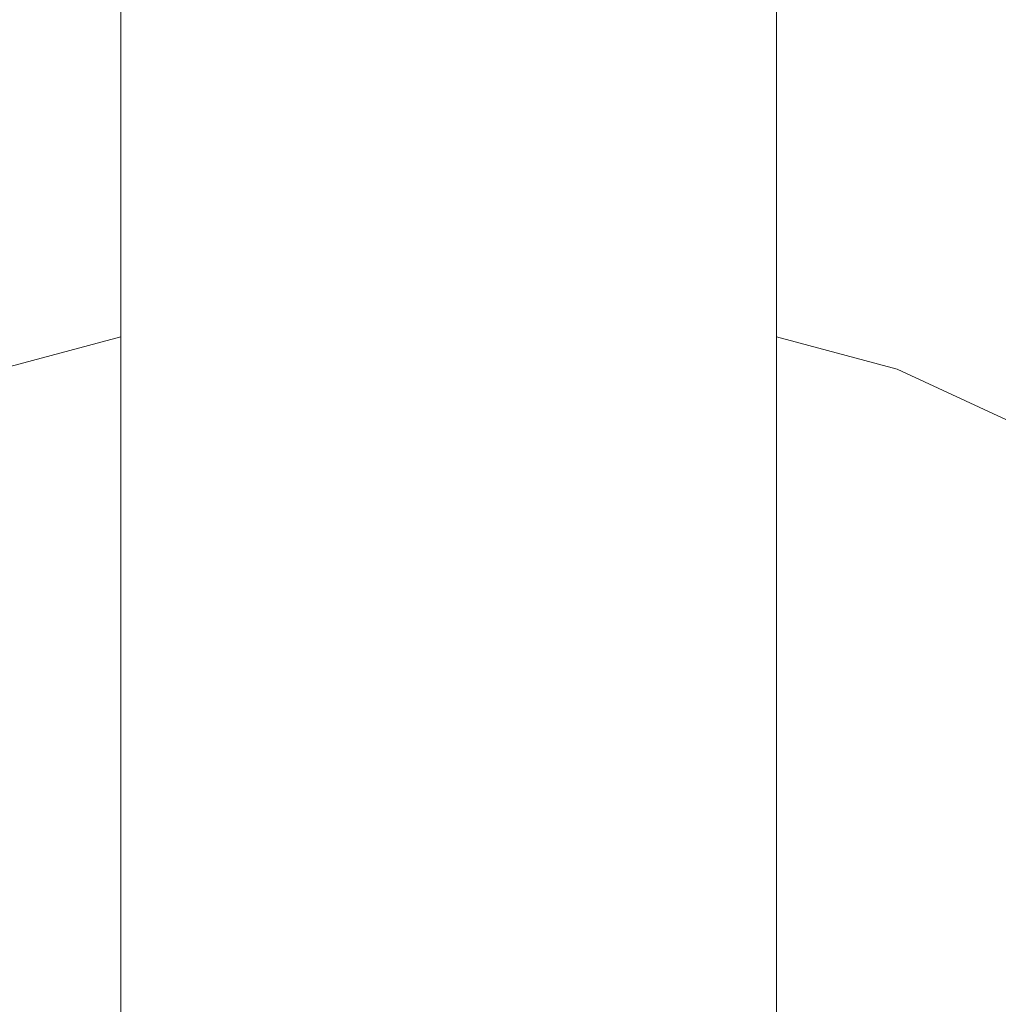
# Model space of a CAD drawing. Units: millimetres. Extents: x -5033254940 to -5033193695, y -9000 to 34800.
# Drawn here: x -5033245026 to -5033245011, y 3003 to 3019 of the extents above; entities that cross this region are included whole.
import ezdxf

# ---------------------------------------------------------------- set-up
doc = ezdxf.new("R2010")
doc.units = ezdxf.units.MM
doc.header["$MEASUREMENT"] = 0
doc.linetypes.add('Wipeout_Contour', pattern=[1000, 0, -1000])
doc.layers.add('Interior - Stair & Railing', color=7, linetype='Continuous')
doc.layers.add('Structural - Bearing', color=7, linetype='Continuous')
doc.layers.add('Interior - Stair & Railing_Pen_No__181', color=7, linetype='Continuous', lineweight=0, true_color=0xe8e8e8)

# ---------------------------------------------------------------- blocks, each defined once
blk = doc.blocks.new('Section Element_480', base_point=(-5040294756.501, 0))
at = {"color": 254, "linetype": 'Wipeout_Contour', "lineweight": 0, "ltscale": 20132984362.72902}
blk.add_wipeout([(-5033247970.291, 4407.37), (-5033247970.415, 4407.092), (-5033244211.07, 2726.995), (-5033244210.946, 2727.273)], dxfattribs=at).dxf.layer = 'Interior - Stair & Railing'
at = {"color": 254, "linetype": 'Wipeout_Contour', "lineweight": 0, "ltscale": 20132984363.71322}
blk.add_wipeout([(-5033247970.784, 4406.269), (-5033244211.439, 2726.172), (-5033244211.07, 2726.995), (-5033247970.415, 4407.092)], dxfattribs=at).dxf.layer = 'Interior - Stair & Railing'
at = {"color": 254, "linetype": 'Wipeout_Contour', "lineweight": 0, "ltscale": 20132984365.65189}
blk.add_wipeout([(-5033247970.784, 4406.269), (-5033247971.385, 4404.923), (-5033244212.04, 2724.826), (-5033244211.438, 2726.172)], dxfattribs=at).dxf.layer = 'Interior - Stair & Railing'
at = {"color": 254, "linetype": 'Wipeout_Contour', "lineweight": 0, "ltscale": 20132984368.48589}
blk.add_wipeout([(-5033247971.385, 4404.923), (-5033247972.201, 4403.098), (-5033244212.855, 2723.001), (-5033244212.04, 2724.826)], dxfattribs=at).dxf.layer = 'Interior - Stair & Railing'
at = {"color": 254, "linetype": 'Wipeout_Contour', "lineweight": 0, "ltscale": 20132984372.1293}
blk.add_wipeout([(-5033247972.201, 4403.098), (-5033247973.206, 4400.847), (-5033244213.861, 2720.75), (-5033244212.856, 2723.001)], dxfattribs=at).dxf.layer = 'Interior - Stair & Railing'
at = {"color": 254, "linetype": 'Wipeout_Contour', "lineweight": 0, "ltscale": 20132984376.47134}
blk.add_wipeout([(-5033247974.372, 4398.24), (-5033244215.027, 2718.143), (-5033244213.861, 2720.75), (-5033247973.206, 4400.847)], dxfattribs=at).dxf.layer = 'Interior - Stair & Railing'
at = {"color": 254, "linetype": 'Wipeout_Contour', "lineweight": 0, "ltscale": 20132984381.38009}
blk.add_wipeout([(-5033247975.661, 4395.355), (-5033244216.316, 2715.258), (-5033244215.027, 2718.143), (-5033247974.372, 4398.24)], dxfattribs=at).dxf.layer = 'Interior - Stair & Railing'
at = {"color": 254, "linetype": 'Wipeout_Contour', "lineweight": 0, "ltscale": 20132984386.70639}
blk.add_wipeout([(-5033247975.661, 4395.355), (-5033247977.035, 4392.281), (-5033244217.69, 2712.184), (-5033244216.316, 2715.258)], dxfattribs=at).dxf.layer = 'Interior - Stair & Railing'
at = {"color": 254, "linetype": 'Wipeout_Contour', "lineweight": 0, "ltscale": 20132984392.28841}
blk.add_wipeout([(-5033247978.452, 4389.11), (-5033244219.107, 2709.013), (-5033244217.69, 2712.184), (-5033247977.035, 4392.281)], dxfattribs=at).dxf.layer = 'Interior - Stair & Railing'
at = {"color": 254, "linetype": 'Wipeout_Contour', "lineweight": 0, "ltscale": 20132984397.95654}
blk.add_wipeout([(-5033247978.452, 4389.11), (-5033247979.869, 4385.94), (-5033244220.524, 2705.843), (-5033244219.107, 2709.013)], dxfattribs=at).dxf.layer = 'Interior - Stair & Railing'
at = {"color": 254, "linetype": 'Wipeout_Contour', "lineweight": 0, "ltscale": 171130366959.0332}
blk.add_wipeout([(-5033247981.243, 4382.865), (-5033247875.463, 4335.591), (-5033247875.139, 4335.637), (-5033247873.408, 4335.255), (-5033247871.968, 4334.22), (-5033247871.787, 4333.948), (-5033247160.113, 4015.892), (-5033247159.789, 4015.938), (-5033247158.058, 4015.556), (-5033247156.618, 4014.521), (-5033247156.437, 4014.249), (-5033246444.763, 3696.194), (-5033246444.439, 3696.24), (-5033246442.708, 3695.857), (-5033246441.268, 3694.823), (-5033246441.087, 3694.551), (-5033245729.413, 3376.495), (-5033245729.089, 3376.541), (-5033245727.358, 3376.159), (-5033245725.918, 3375.124), (-5033245725.736, 3374.852), (-5033245014.063, 3056.796), (-5033245013.739, 3056.842), (-5033245012.008, 3056.46), (-5033245010.568, 3055.425), (-5033245010.386, 3055.153), (-5033244298.712, 2737.098), (-5033244298.389, 2737.144), (-5033244296.657, 2736.761), (-5033244295.218, 2735.727), (-5033244295.036, 2735.455), (-5033244221.898, 2702.768), (-5033244220.524, 2705.843), (-5033247979.869, 4385.94)], dxfattribs=at).dxf.layer = 'Interior - Stair & Railing'
at = {"color": 254, "linetype": 'Wipeout_Contour', "lineweight": 0, "ltscale": 20132980067.11125}
blk.add_wipeout([(-5033245016.42, 3024.228), (-5033245017.134, 3024.206), (-5033245017.134, 3018.431), (-5033245016.42, 3018.518)], dxfattribs=at).dxf.layer = 'Interior - Stair & Railing'
at = {"color": 254, "linetype": 'Wipeout_Contour', "lineweight": 0, "ltscale": 20132980058.69107}
blk.add_wipeout([(-5033245014.634, 3019.186), (-5033245014.71, 3019.035), (-5033245014.71, 3013.837), (-5033245014.634, 3014.135)], dxfattribs=at).dxf.layer = 'Interior - Stair & Railing'
at = {"color": 254, "linetype": 'Wipeout_Contour', "lineweight": 0, "ltscale": 20132980070.11893}
blk.add_wipeout([(-5033245017.134, 3024.206), (-5033245017.924, 3024.19), (-5033245017.924, 3018.367), (-5033245017.134, 3018.431)], dxfattribs=at).dxf.layer = 'Interior - Stair & Railing'
at = {"color": 254, "linetype": 'Wipeout_Contour', "lineweight": 0, "ltscale": 20132980059.29413}
blk.add_wipeout([(-5033245014.935, 3018.888), (-5033245014.935, 3013.548), (-5033245014.71, 3013.837), (-5033245014.71, 3019.035)], dxfattribs=at).dxf.layer = 'Interior - Stair & Railing'
at = {"color": 254, "linetype": 'Wipeout_Contour', "lineweight": 0, "ltscale": 20132980073.38245}
blk.add_wipeout([(-5033245017.924, 3024.19), (-5033245018.766, 3024.181), (-5033245018.766, 3018.328), (-5033245017.924, 3018.367)], dxfattribs=at).dxf.layer = 'Interior - Stair & Railing'
at = {"color": 254, "linetype": 'Wipeout_Contour', "lineweight": 0, "ltscale": 20132980060.48194}
blk.add_wipeout([(-5033245015.304, 3018.75), (-5033245015.304, 3013.277), (-5033245014.935, 3013.548), (-5033245014.935, 3018.888)], dxfattribs=at).dxf.layer = 'Interior - Stair & Railing'
at = {"color": 254, "linetype": 'Wipeout_Contour', "lineweight": 0, "ltscale": 20132980058.69106}
blk.add_wipeout([(-5033245014.71, 3013.837), (-5033245014.71, 3008.96), (-5033245014.634, 3009.396), (-5033245014.634, 3014.135)], dxfattribs=at).dxf.layer = 'Interior - Stair & Railing'
at = {"layer": 'Interior - Stair & Railing_Pen_No__181', "color": 254, "linetype": 'Continuous', "lineweight": 0, "true_color": 0xe8e8e8}
blk.add_line((-5033245014.634, 3019.186), (-5033245014.634, 3014.135), dxfattribs=at)
at = {"color": 254, "linetype": 'Wipeout_Contour', "lineweight": 0, "ltscale": 20132980076.80265}
blk.add_wipeout([(-5033245018.766, 3024.181), (-5033245019.634, 3024.177), (-5033245019.634, 3018.315), (-5033245018.766, 3018.328)], dxfattribs=at).dxf.layer = 'Interior - Stair & Railing'
at = {"color": 254, "linetype": 'Wipeout_Contour', "lineweight": 0, "ltscale": 20132980062.21842}
blk.add_wipeout([(-5033245015.804, 3018.626), (-5033245015.804, 3013.031), (-5033245015.304, 3013.277), (-5033245015.304, 3018.75)], dxfattribs=at).dxf.layer = 'Interior - Stair & Railing'
at = {"color": 254, "linetype": 'Wipeout_Contour', "lineweight": 0, "ltscale": 20132980059.29411}
blk.add_wipeout([(-5033245014.71, 3013.837), (-5033245014.935, 3013.548), (-5033245014.935, 3008.537), (-5033245014.71, 3008.96)], dxfattribs=at).dxf.layer = 'Interior - Stair & Railing'
at = {"color": 254, "linetype": 'Wipeout_Contour', "lineweight": 0, "ltscale": 20132980080.27561}
blk.add_wipeout([(-5033245019.634, 3024.177), (-5033245020.502, 3024.181), (-5033245020.502, 3018.328), (-5033245019.634, 3018.315)], dxfattribs=at).dxf.layer = 'Interior - Stair & Railing'
at = {"color": 254, "linetype": 'Wipeout_Contour', "lineweight": 0, "ltscale": 20132980064.45079}
blk.add_wipeout([(-5033245016.42, 3018.518), (-5033245016.42, 3012.82), (-5033245015.804, 3013.031), (-5033245015.804, 3018.626)], dxfattribs=at).dxf.layer = 'Interior - Stair & Railing'
at = {"color": 254, "linetype": 'Wipeout_Contour', "lineweight": 0, "ltscale": 20132980060.48193}
blk.add_wipeout([(-5033245014.935, 3013.548), (-5033245015.304, 3013.277), (-5033245015.304, 3008.141), (-5033245014.935, 3008.537)], dxfattribs=at).dxf.layer = 'Interior - Stair & Railing'
at = {"color": 254, "linetype": 'Wipeout_Contour', "lineweight": 0, "ltscale": 20132980058.69105}
blk.add_wipeout([(-5033245014.71, 3008.96), (-5033245014.71, 3004.552), (-5033245014.634, 3005.112), (-5033245014.634, 3009.396)], dxfattribs=at).dxf.layer = 'Interior - Stair & Railing'
at = {"color": 254, "linetype": 'Wipeout_Contour', "lineweight": 0, "ltscale": 20132980083.69582}
blk.add_wipeout([(-5033245020.502, 3024.181), (-5033245021.344, 3024.19), (-5033245021.344, 3018.367), (-5033245020.502, 3018.328)], dxfattribs=at).dxf.layer = 'Interior - Stair & Railing'
at = {"color": 254, "linetype": 'Wipeout_Contour', "lineweight": 0, "ltscale": 20132980067.11124}
blk.add_wipeout([(-5033245017.134, 3012.648), (-5033245016.42, 3012.82), (-5033245016.42, 3018.518), (-5033245017.134, 3018.431)], dxfattribs=at).dxf.layer = 'Interior - Stair & Railing'
at = {"color": 254, "linetype": 'Wipeout_Contour', "lineweight": 0, "ltscale": 20132980062.21841}
blk.add_wipeout([(-5033245015.804, 3013.031), (-5033245015.804, 3007.782), (-5033245015.304, 3008.141), (-5033245015.304, 3013.277)], dxfattribs=at).dxf.layer = 'Interior - Stair & Railing'
at = {"color": 254, "linetype": 'Wipeout_Contour', "lineweight": 0, "ltscale": 20132980059.2941}
blk.add_wipeout([(-5033245014.935, 3004.008), (-5033245014.71, 3004.552), (-5033245014.71, 3008.96), (-5033245014.935, 3008.537)], dxfattribs=at).dxf.layer = 'Interior - Stair & Railing'
at = {"color": 254, "linetype": 'Wipeout_Contour', "lineweight": 0, "ltscale": 20132980086.95934}
blk.add_wipeout([(-5033245021.344, 3024.19), (-5033245022.134, 3024.206), (-5033245022.134, 3018.431), (-5033245021.344, 3018.367)], dxfattribs=at).dxf.layer = 'Interior - Stair & Railing'
at = {"color": 254, "linetype": 'Wipeout_Contour', "lineweight": 0, "ltscale": 20132980070.11891}
blk.add_wipeout([(-5033245017.924, 3012.522), (-5033245017.134, 3012.648), (-5033245017.134, 3018.431), (-5033245017.924, 3018.367)], dxfattribs=at).dxf.layer = 'Interior - Stair & Railing'
at = {"color": 254, "linetype": 'Wipeout_Contour', "lineweight": 0, "ltscale": 20132980064.45078}
blk.add_wipeout([(-5033245016.42, 3007.473), (-5033245015.804, 3007.782), (-5033245015.804, 3013.031), (-5033245016.42, 3012.82)], dxfattribs=at).dxf.layer = 'Interior - Stair & Railing'
at = {"color": 254, "linetype": 'Wipeout_Contour', "lineweight": 0, "ltscale": 20132980060.48191}
blk.add_wipeout([(-5033245015.304, 3008.141), (-5033245015.304, 3003.499), (-5033245014.935, 3004.008), (-5033245014.935, 3008.537)], dxfattribs=at).dxf.layer = 'Interior - Stair & Railing'
at = {"color": 254, "linetype": 'Wipeout_Contour', "lineweight": 0, "ltscale": 20132980058.69104}
blk.add_wipeout([(-5033245014.634, 3005.112), (-5033245014.71, 3004.552), (-5033245014.71, 3000.747), (-5033245014.634, 3001.414)], dxfattribs=at).dxf.layer = 'Interior - Stair & Railing'
at = {"color": 254, "linetype": 'Wipeout_Contour', "lineweight": 0, "ltscale": 20132980089.96701}
blk.add_wipeout([(-5033245022.134, 3024.206), (-5033245022.848, 3024.228), (-5033245022.848, 3018.518), (-5033245022.134, 3018.431)], dxfattribs=at).dxf.layer = 'Interior - Stair & Railing'
at = {"color": 254, "linetype": 'Wipeout_Contour', "lineweight": 0, "ltscale": 20132980073.38244}
blk.add_wipeout([(-5033245018.766, 3018.328), (-5033245018.766, 3012.444), (-5033245017.924, 3012.522), (-5033245017.924, 3018.367)], dxfattribs=at).dxf.layer = 'Interior - Stair & Railing'
at = {"color": 254, "linetype": 'Wipeout_Contour', "lineweight": 0, "ltscale": 20132980067.11123}
blk.add_wipeout([(-5033245017.134, 3007.222), (-5033245016.42, 3007.473), (-5033245016.42, 3012.82), (-5033245017.134, 3012.648)], dxfattribs=at).dxf.layer = 'Interior - Stair & Railing'
at = {"color": 254, "linetype": 'Wipeout_Contour', "lineweight": 0, "ltscale": 20132980062.21839}
blk.add_wipeout([(-5033245015.804, 3007.782), (-5033245015.804, 3003.038), (-5033245015.304, 3003.499), (-5033245015.304, 3008.141)], dxfattribs=at).dxf.layer = 'Interior - Stair & Railing'
at = {"color": 254, "linetype": 'Wipeout_Contour', "lineweight": 0, "ltscale": 20132980059.29409}
blk.add_wipeout([(-5033245014.71, 3004.552), (-5033245014.935, 3004.008), (-5033245014.935, 3000.099), (-5033245014.71, 3000.747)], dxfattribs=at).dxf.layer = 'Interior - Stair & Railing'
at = {"color": 254, "linetype": 'Wipeout_Contour', "lineweight": 0, "ltscale": 20132980076.80264}
blk.add_wipeout([(-5033245019.634, 3018.315), (-5033245019.634, 3012.418), (-5033245018.766, 3012.444), (-5033245018.766, 3018.328)], dxfattribs=at).dxf.layer = 'Interior - Stair & Railing'
at = {"color": 254, "linetype": 'Wipeout_Contour', "lineweight": 0, "ltscale": 20132980070.1189}
blk.add_wipeout([(-5033245017.924, 3007.037), (-5033245017.134, 3007.222), (-5033245017.134, 3012.648), (-5033245017.924, 3012.522)], dxfattribs=at).dxf.layer = 'Interior - Stair & Railing'
at = {"color": 254, "linetype": 'Wipeout_Contour', "lineweight": 0, "ltscale": 20132980064.45077}
blk.add_wipeout([(-5033245016.42, 3007.473), (-5033245016.42, 3002.64), (-5033245015.804, 3003.038), (-5033245015.804, 3007.782)], dxfattribs=at).dxf.layer = 'Interior - Stair & Railing'
at = {"color": 254, "linetype": 'Wipeout_Contour', "lineweight": 0, "ltscale": 20132980060.4819}
blk.add_wipeout([(-5033245014.935, 3004.008), (-5033245015.304, 3003.499), (-5033245015.304, 2999.492), (-5033245014.935, 3000.099)], dxfattribs=at).dxf.layer = 'Interior - Stair & Railing'
at = {"color": 254, "linetype": 'Wipeout_Contour', "lineweight": 0, "ltscale": 20132980080.2756}
blk.add_wipeout([(-5033245020.502, 3012.444), (-5033245019.634, 3012.418), (-5033245019.634, 3018.315), (-5033245020.502, 3018.328)], dxfattribs=at).dxf.layer = 'Interior - Stair & Railing'
at = {"color": 254, "linetype": 'Wipeout_Contour', "lineweight": 0, "ltscale": 20132980073.38242}
blk.add_wipeout([(-5033245018.766, 3012.444), (-5033245018.766, 3006.924), (-5033245017.924, 3007.037), (-5033245017.924, 3012.522)], dxfattribs=at).dxf.layer = 'Interior - Stair & Railing'
at = {"color": 254, "linetype": 'Wipeout_Contour', "lineweight": 0, "ltscale": 20132980067.11121}
blk.add_wipeout([(-5033245017.134, 3007.222), (-5033245017.134, 3002.318), (-5033245016.42, 3002.64), (-5033245016.42, 3007.473)], dxfattribs=at).dxf.layer = 'Interior - Stair & Railing'
at = {"color": 254, "linetype": 'Wipeout_Contour', "lineweight": 0, "ltscale": 20132980083.6958}
blk.add_wipeout([(-5033245021.344, 3012.522), (-5033245020.502, 3012.444), (-5033245020.502, 3018.328), (-5033245021.344, 3018.367)], dxfattribs=at).dxf.layer = 'Interior - Stair & Railing'
at = {"color": 254, "linetype": 'Wipeout_Contour', "lineweight": 0, "ltscale": 20132980076.80263}
blk.add_wipeout([(-5033245019.634, 3006.886), (-5033245018.766, 3006.924), (-5033245018.766, 3012.444), (-5033245019.634, 3012.418)], dxfattribs=at).dxf.layer = 'Interior - Stair & Railing'
at = {"color": 254, "linetype": 'Wipeout_Contour', "lineweight": 0, "ltscale": 20132980070.11889}
blk.add_wipeout([(-5033245017.134, 3007.222), (-5033245017.924, 3007.037), (-5033245017.924, 3002.08), (-5033245017.134, 3002.318)], dxfattribs=at).dxf.layer = 'Interior - Stair & Railing'
at = {"color": 254, "linetype": 'Wipeout_Contour', "lineweight": 0, "ltscale": 20132980086.95932}
blk.add_wipeout([(-5033245022.134, 3018.431), (-5033245022.134, 3012.648), (-5033245021.344, 3012.522), (-5033245021.344, 3018.367)], dxfattribs=at).dxf.layer = 'Interior - Stair & Railing'
at = {"color": 254, "linetype": 'Wipeout_Contour', "lineweight": 0, "ltscale": 20132980080.27559}
blk.add_wipeout([(-5033245020.502, 3012.444), (-5033245020.502, 3006.924), (-5033245019.634, 3006.886), (-5033245019.634, 3012.418)], dxfattribs=at).dxf.layer = 'Interior - Stair & Railing'
at = {"color": 254, "linetype": 'Wipeout_Contour', "lineweight": 0, "ltscale": 20132980073.38241}
blk.add_wipeout([(-5033245017.924, 3007.037), (-5033245018.766, 3006.924), (-5033245018.766, 3001.935), (-5033245017.924, 3002.08)], dxfattribs=at).dxf.layer = 'Interior - Stair & Railing'
at = {"color": 254, "linetype": 'Wipeout_Contour', "lineweight": 0, "ltscale": 20132980089.967}
blk.add_wipeout([(-5033245022.848, 3018.518), (-5033245022.848, 3012.82), (-5033245022.134, 3012.648), (-5033245022.134, 3018.431)], dxfattribs=at).dxf.layer = 'Interior - Stair & Railing'
at = {"color": 254, "linetype": 'Wipeout_Contour', "lineweight": 0, "ltscale": 20132980083.69579}
blk.add_wipeout([(-5033245021.344, 3007.037), (-5033245020.502, 3006.924), (-5033245020.502, 3012.444), (-5033245021.344, 3012.522)], dxfattribs=at).dxf.layer = 'Interior - Stair & Railing'
at = {"color": 254, "linetype": 'Wipeout_Contour', "lineweight": 0, "ltscale": 20132980076.80262}
blk.add_wipeout([(-5033245018.766, 3006.924), (-5033245019.634, 3006.886), (-5033245019.634, 3001.886), (-5033245018.766, 3001.935)], dxfattribs=at).dxf.layer = 'Interior - Stair & Railing'
at = {"color": 254, "linetype": 'Wipeout_Contour', "lineweight": 0, "ltscale": 20132980092.62743}
blk.add_wipeout([(-5033245023.464, 3018.626), (-5033245023.464, 3013.031), (-5033245022.848, 3012.82), (-5033245022.848, 3018.518)], dxfattribs=at).dxf.layer = 'Interior - Stair & Railing'
at = {"color": 254, "linetype": 'Wipeout_Contour', "lineweight": 0, "ltscale": 20132980086.9593}
blk.add_wipeout([(-5033245022.134, 3007.222), (-5033245021.344, 3007.037), (-5033245021.344, 3012.522), (-5033245022.134, 3012.648)], dxfattribs=at).dxf.layer = 'Interior - Stair & Railing'
at = {"color": 254, "linetype": 'Wipeout_Contour', "lineweight": 0, "ltscale": 20132980080.27557}
blk.add_wipeout([(-5033245019.634, 3006.886), (-5033245020.502, 3006.924), (-5033245020.502, 3001.935), (-5033245019.634, 3001.886)], dxfattribs=at).dxf.layer = 'Interior - Stair & Railing'
at = {"color": 254, "linetype": 'Wipeout_Contour', "lineweight": 0, "ltscale": 20132980094.85982}
blk.add_wipeout([(-5033245023.964, 3013.277), (-5033245023.464, 3013.031), (-5033245023.464, 3018.626), (-5033245023.964, 3018.75)], dxfattribs=at).dxf.layer = 'Interior - Stair & Railing'
at = {"color": 254, "linetype": 'Wipeout_Contour', "lineweight": 0, "ltscale": 20132980089.96698}
blk.add_wipeout([(-5033245022.848, 3007.473), (-5033245022.134, 3007.222), (-5033245022.134, 3012.648), (-5033245022.848, 3012.82)], dxfattribs=at).dxf.layer = 'Interior - Stair & Railing'
at = {"color": 254, "linetype": 'Wipeout_Contour', "lineweight": 0, "ltscale": 20132980083.69577}
blk.add_wipeout([(-5033245020.502, 3006.924), (-5033245021.344, 3007.037), (-5033245021.344, 3002.08), (-5033245020.502, 3001.935)], dxfattribs=at).dxf.layer = 'Interior - Stair & Railing'
at = {"color": 254, "linetype": 'Wipeout_Contour', "lineweight": 0, "ltscale": 20132980096.5963}
blk.add_wipeout([(-5033245024.332, 3018.888), (-5033245024.332, 3013.548), (-5033245023.964, 3013.277), (-5033245023.964, 3018.75)], dxfattribs=at).dxf.layer = 'Interior - Stair & Railing'
at = {"color": 254, "linetype": 'Wipeout_Contour', "lineweight": 0, "ltscale": 20132980092.62743}
blk.add_wipeout([(-5033245023.464, 3007.782), (-5033245022.848, 3007.473), (-5033245022.848, 3012.82), (-5033245023.464, 3013.031)], dxfattribs=at).dxf.layer = 'Interior - Stair & Railing'
at = {"color": 254, "linetype": 'Wipeout_Contour', "lineweight": 0, "ltscale": 20132980086.95929}
blk.add_wipeout([(-5033245021.344, 3007.037), (-5033245022.134, 3007.222), (-5033245022.134, 3002.318), (-5033245021.344, 3002.08)], dxfattribs=at).dxf.layer = 'Interior - Stair & Railing'
at = {"color": 254, "linetype": 'Wipeout_Contour', "lineweight": 0, "ltscale": 20132980097.78413}
blk.add_wipeout([(-5033245024.558, 3019.035), (-5033245024.558, 3013.837), (-5033245024.332, 3013.548), (-5033245024.332, 3018.888)], dxfattribs=at).dxf.layer = 'Interior - Stair & Railing'
at = {"color": 254, "linetype": 'Wipeout_Contour', "lineweight": 0, "ltscale": 20132980094.85981}
blk.add_wipeout([(-5033245023.964, 3013.277), (-5033245023.964, 3008.141), (-5033245023.464, 3007.782), (-5033245023.464, 3013.031)], dxfattribs=at).dxf.layer = 'Interior - Stair & Railing'
at = {"color": 254, "linetype": 'Wipeout_Contour', "lineweight": 0, "ltscale": 20132980089.96697}
blk.add_wipeout([(-5033245022.848, 3007.473), (-5033245022.848, 3002.64), (-5033245022.134, 3002.318), (-5033245022.134, 3007.222)], dxfattribs=at).dxf.layer = 'Interior - Stair & Railing'
at = {"color": 254, "linetype": 'Wipeout_Contour', "lineweight": 0, "ltscale": 20132980098.3872}
blk.add_wipeout([(-5033245024.558, 3019.035), (-5033245024.634, 3019.186), (-5033245024.634, 3014.135), (-5033245024.558, 3013.837)], dxfattribs=at).dxf.layer = 'Interior - Stair & Railing'
at = {"color": 254, "linetype": 'Wipeout_Contour', "lineweight": 0, "ltscale": 20132980096.59629}
blk.add_wipeout([(-5033245023.964, 3013.277), (-5033245024.332, 3013.548), (-5033245024.332, 3008.537), (-5033245023.964, 3008.141)], dxfattribs=at).dxf.layer = 'Interior - Stair & Railing'
at = {"color": 254, "linetype": 'Wipeout_Contour', "lineweight": 0, "ltscale": 20132980092.62741}
blk.add_wipeout([(-5033245023.464, 3007.782), (-5033245023.464, 3003.038), (-5033245022.848, 3002.64), (-5033245022.848, 3007.473)], dxfattribs=at).dxf.layer = 'Interior - Stair & Railing'
at = {"color": 254, "linetype": 'Wipeout_Contour', "lineweight": 0, "ltscale": 20132980097.78412}
blk.add_wipeout([(-5033245024.332, 3013.548), (-5033245024.558, 3013.837), (-5033245024.558, 3008.96), (-5033245024.332, 3008.537)], dxfattribs=at).dxf.layer = 'Interior - Stair & Railing'
at = {"color": 254, "linetype": 'Wipeout_Contour', "lineweight": 0, "ltscale": 20132980094.85979}
blk.add_wipeout([(-5033245023.964, 3008.141), (-5033245023.964, 3003.499), (-5033245023.464, 3003.038), (-5033245023.464, 3007.782)], dxfattribs=at).dxf.layer = 'Interior - Stair & Railing'
at = {"color": 254, "linetype": 'Wipeout_Contour', "lineweight": 0, "ltscale": 20132980098.38718}
blk.add_wipeout([(-5033245024.634, 3014.135), (-5033245024.634, 3009.396), (-5033245024.558, 3008.96), (-5033245024.558, 3013.837)], dxfattribs=at).dxf.layer = 'Interior - Stair & Railing'
at = {"color": 254, "linetype": 'Wipeout_Contour', "lineweight": 0, "ltscale": 20132980096.59628}
blk.add_wipeout([(-5033245024.332, 3008.537), (-5033245024.332, 3004.008), (-5033245023.964, 3003.499), (-5033245023.964, 3008.141)], dxfattribs=at).dxf.layer = 'Interior - Stair & Railing'
at = {"layer": 'Interior - Stair & Railing_Pen_No__181', "color": 254, "linetype": 'Continuous', "lineweight": 0, "true_color": 0xe8e8e8}
blk.add_line((-5033245024.634, 3019.186), (-5033245024.634, 3014.135), dxfattribs=at)
at = {"color": 254, "linetype": 'Wipeout_Contour', "lineweight": 0, "ltscale": 20132980097.78411}
blk.add_wipeout([(-5033245024.558, 3008.96), (-5033245024.558, 3004.552), (-5033245024.332, 3004.008), (-5033245024.332, 3008.537)], dxfattribs=at).dxf.layer = 'Interior - Stair & Railing'
at = {"color": 254, "linetype": 'Wipeout_Contour', "lineweight": 0, "ltscale": 20132980098.38718}
blk.add_wipeout([(-5033245024.634, 3009.396), (-5033245024.634, 3005.112), (-5033245024.558, 3004.552), (-5033245024.558, 3008.96)], dxfattribs=at).dxf.layer = 'Interior - Stair & Railing'
at = {"color": 254, "linetype": 'Wipeout_Contour', "lineweight": 0, "ltscale": 20132980096.59627}
blk.add_wipeout([(-5033245023.964, 3003.499), (-5033245024.332, 3004.008), (-5033245024.332, 3000.099), (-5033245023.964, 2999.492)], dxfattribs=at).dxf.layer = 'Interior - Stair & Railing'
at = {"color": 254, "linetype": 'Wipeout_Contour', "lineweight": 0, "ltscale": 20132980097.7841}
blk.add_wipeout([(-5033245024.332, 3004.008), (-5033245024.558, 3004.552), (-5033245024.558, 3000.747), (-5033245024.332, 3000.099)], dxfattribs=at).dxf.layer = 'Interior - Stair & Railing'
at = {"color": 254, "linetype": 'Wipeout_Contour', "lineweight": 0, "ltscale": 20132980098.38717}
blk.add_wipeout([(-5033245024.558, 3004.552), (-5033245024.634, 3005.112), (-5033245024.634, 3001.414), (-5033245024.558, 3000.747)], dxfattribs=at).dxf.layer = 'Interior - Stair & Railing'
at = {"color": 254, "linetype": 'Wipeout_Contour', "lineweight": 0, "ltscale": 271795231060.2774}
blk.add_wipeout([(-5033245039.33, 2997.868), (-5033245039.634, 2994.396), (-5033245039.33, 2990.923), (-5033245038.428, 2987.555), (-5033245036.954, 2984.396), (-5033245034.955, 2981.54), (-5033245032.49, 2979.075), (-5033245029.634, 2977.075), (-5033245026.474, 2975.602), (-5033245023.107, 2974.699), (-5033245019.634, 2974.396), (-5033245016.161, 2974.699), (-5033245012.793, 2975.602), (-5033245009.634, 2977.075), (-5033245006.778, 2979.075), (-5033245004.313, 2981.54), (-5033245002.313, 2984.396), (-5033245000.84, 2987.555), (-5033244999.938, 2990.923), (-5033244999.634, 2994.396), (-5033244999.938, 2997.868), (-5033245000.84, 3001.236), (-5033245002.313, 3004.396), (-5033245004.313, 3007.251), (-5033245006.778, 3009.716), (-5033245009.634, 3011.716), (-5033245012.793, 3013.189), (-5033245014.634, 3013.682), (-5033245014.634, 2994.396), (-5033245014.71, 2993.527), (-5033245014.935, 2992.685), (-5033245015.304, 2991.896), (-5033245015.804, 2991.182), (-5033245016.42, 2990.565), (-5033245017.134, 2990.065), (-5033245017.924, 2989.697), (-5033245018.766, 2989.471), (-5033245019.634, 2989.396), (-5033245020.502, 2989.471), (-5033245021.344, 2989.697), (-5033245022.134, 2990.065), (-5033245022.848, 2990.565), (-5033245023.464, 2991.182), (-5033245023.964, 2991.896), (-5033245024.332, 2992.685), (-5033245024.558, 2993.527), (-5033245024.634, 2994.396), (-5033245024.634, 3013.682), (-5033245026.474, 3013.189), (-5033245029.634, 3011.716), (-5033245032.49, 3009.716), (-5033245034.955, 3007.251), (-5033245036.954, 3004.396), (-5033245038.428, 3001.236)], dxfattribs=at).dxf.layer = 'Interior - Stair & Railing'
at = {"layer": 'Interior - Stair & Railing_Pen_No__181', "color": 254, "linetype": 'Continuous', "lineweight": 0, "true_color": 0xe8e8e8}
for p, q in [((-5033245024.634, 3014.135), (-5033245024.634, 3009.396)), ((-5033245014.634, 3014.135), (-5033245014.634, 3009.396)), ((-5033245026.474, 3013.189), (-5033245024.634, 3013.682)), ((-5033245014.634, 3013.682), (-5033245012.793, 3013.189)), ((-5033245012.793, 3013.189), (-5033245009.634, 3011.716)), ((-5033245024.634, 3009.396), (-5033245024.634, 3005.112)), ((-5033245014.634, 3009.396), (-5033245014.634, 3005.112)), ((-5033245024.634, 3005.112), (-5033245024.634, 3001.414)), ((-5033245014.634, 3005.112), (-5033245014.634, 3001.414))]:
    blk.add_line(p, q, dxfattribs=at)
blk = doc.blocks.new('Section Element_829', base_point=(-5040294756.501, 0))
at = {"color": 254, "linetype": 'Wipeout_Contour', "lineweight": 0, "ltscale": 171130355585.512}
blk.add_wipeout([(-5033247620.54, 3350), (-5033247279.69, 3197.727), (-5033247279.58, 3197.727), (-5033247279.58, 3197.678), (-5033246938.841, 3045.455), (-5033246938.621, 3045.455), (-5033246938.621, 3045.356), (-5033246597.991, 2893.182), (-5033246597.662, 2893.182), (-5033246597.662, 2893.035), (-5033246257.142, 2740.909), (-5033246256.702, 2740.909), (-5033246256.702, 2740.713), (-5033245916.292, 2588.636), (-5033245915.743, 2588.636), (-5033245915.743, 2588.391), (-5033245575.442, 2436.364), (-5033245574.784, 2436.364), (-5033245574.784, 2436.069), (-5033245234.593, 2284.091), (-5033245233.824, 2284.091), (-5033245233.824, 2283.748), (-5033244893.743, 2131.818), (-5033244892.865, 2131.818), (-5033244892.865, 2131.426), (-5033244552.894, 1979.545), (-5033244551.906, 1979.545), (-5033244551.906, 1979.104), (-5033244212.044, 1827.273), (-5033244210.946, 1827.273), (-5033244210.946, 1826.782), (-5033244016.692, 1740), (-5033243967.659, 1740), (-5033247616.275, 3370)], dxfattribs=at).dxf.layer = 'Structural - Bearing'

msp = doc.modelspace()

# ---------------------------------------------------------------- block references
at = {"layer": 'Interior - Stair & Railing', "lineweight": 0}
msp.add_blockref('Section Element_480', (-5040294756.501, 0), dxfattribs=at)

# ---------------------------------------------------------------- next in the draw order: block references
at = {"layer": 'Structural - Bearing', "lineweight": 0}
msp.add_blockref('Section Element_829', (-5040294756.501, 0), dxfattribs=at)

doc.saveas('drawing.dxf')
